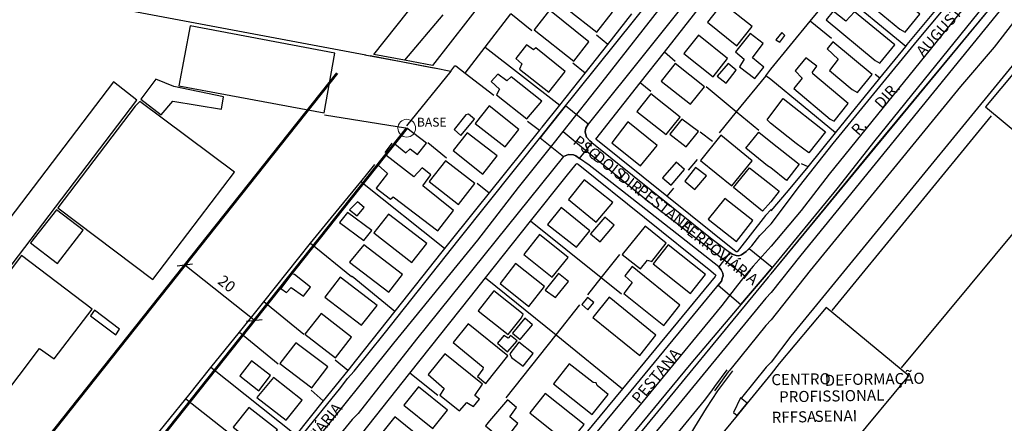
# Model space of a CAD drawing. Units: millimetres. Extents: x 180563 to 185526, y 1679818 to 1682911.
# Drawn here: x 181496 to 181718, y 1680800 to 1680891 of the extents above; entities that cross this region are included whole.
import ezdxf
from ezdxf.enums import TextEntityAlignment as Align

# ---------------------------------------------------------------- set-up
doc = ezdxf.new("R2010")
doc.units = ezdxf.units.MM
doc.header["$LTSCALE"] = 5
doc.header["$PDMODE"] = 2
doc.header["$PDSIZE"] = 5
for name, color, linetype, lineweight in [('Cotas_Coordenadas', 7, 'Continuous', 20), ('Linhas de Cota', 7, 'Continuous', 5), ('Traçado_Viário', 7, 'Continuous', 60)]:
    doc.layers.add(name, color=color, linetype=linetype, lineweight=lineweight)
for name, color, linetype in [('V-BITOLA_NORMAL', 6, 'Continuous'), ('V-EDIFICACAO', 11, 'Continuous'), ('V-EDIFICACAO_IDENTIFICADA', 6, 'Continuous'), ('V-LOTE', 1, 'Continuous'), ('V-NOME_DOS_LOGRADOUROS', 41, 'Continuous'), ('V-QUADRA', 240, 'Continuous'), ('V-TESTADA', 191, 'Continuous')]:
    doc.layers.add(name, color=color, linetype=linetype)
doc.layers.add('V-CRUZAMENTO', color=1, linetype='Continuous', plot=False)
doc.layers.add('V-EIXO_DE_LOGRADOURO', color=3, linetype='Continuous', plot=False)
doc.styles.get("Standard").update_dxf_attribs({"font": 'ARIAL.TTF'})
doc.dimstyles.new('ISO-25', dxfattribs={"dimtxt": 2.5, "dimasz": 2.5, "dimexe": 1.25, "dimexo": 0.625, "dimgap": 1, "dimtad": 1, "dimtxsty": 'Standard', "dimblk": 'OBLIQUE', "dimcen": 0, "dimadec": 0, "dimazin": 0, "dimtfac": 1, "dimtmove": 0, "dimatfit": 3, "dimfxl": 1, "dimarcsym": 0})

# ---------------------------------------------------------------- blocks, each defined once
blk = doc.blocks.new('_Oblique')
at = {"color": 0, "lineweight": -2}
blk.add_line((-0.5, -0.5), (0.5, 0.5), dxfattribs=at)
blk = doc.blocks.new('*D291')
at = {"layer": 'Cotas_Coordenadas', "color": 0, "lineweight": -2}
for p, q in [((181548.57, 1680822.82), (181532.91, 1680835.25)), ((181533.3, 1680835.74), (181533.68, 1680836.23)), ((181548.96, 1680823.31), (181549.35, 1680823.8))]:
    blk.add_line(p, q, dxfattribs=at)
at = {"layer": 'Defpoints', "color": 0}
for p in [(181532.91, 1680835.25), (181532.91, 1680835.25), (181548.57, 1680822.82)]:
    blk.add_point(p, dxfattribs=at)
at = {"layer": 'Cotas_Coordenadas', "color": 0, "lineweight": -2, "xscale": 2.5, "yscale": 2.5, "zscale": 2.5}
for p, rotation in [((181532.91, 1680835.25), 141.5732022358348), ((181548.57, 1680822.82), 321.5732022358348)]:
    blk.add_blockref('_Oblique', p, dxfattribs=dict(at, rotation=rotation))
at = {"layer": 'Cotas_Coordenadas', "color": 0, "insert": (181542.16, 1680830.82), "char_height": 2.5, "attachment_point": 5, "rotation": 321.5732}
blk.add_mtext('20', dxfattribs=at)

msp = doc.modelspace()

# ---------------------------------------------------------------- linework, layer by layer
at = {"layer": 'Linhas de Cota'}
msp.add_circle((181582.95, 1680866.15), 2, dxfattribs=at)
at = {"layer": 'Traçado_Viário'}
for p, q in [((181567.28194, 1680878.58029), (181423.17007, 1680696.93095)), ((181582.95, 1680866.15), (181439.05929, 1680684.77943))]:
    msp.add_line(p, q, dxfattribs=at)
at = {"layer": 'V-BITOLA_NORMAL'}
for points in [[(181765.49, 1680936.5), (181761.96, 1680931.81), (181737.17, 1680901.88), (181669.57, 1680819.2), (181665.16, 1680813.35), (181664.05, 1680812.21), (181658.45, 1680805.35)], [(181743.27, 1680924.86), (181732.06, 1680911.08), (181718.52, 1680894.9), (181671.83, 1680837.54), (181665.14, 1680829.05), (181663.93, 1680827.78), (181642.61, 1680801.81), (181597.37, 1680747.44), (181590.9, 1680739.38), (181571.27, 1680715.61), (181556.91, 1680698.56), (181540.78, 1680678.92), (181536.14, 1680673.53), (181533.04, 1680669.58), (181484.57, 1680610.95)], [(181743.27, 1680924.86), (181736.77, 1680913.95), (181722.85, 1680894.07), (181715.45, 1680884.43), (181707.88, 1680875.58), (181673.96, 1680834.01), (181665.15, 1680822.9), (181663.96, 1680821.65), (181656.4, 1680812.34)], [(181656.4, 1680812.34), (181655.65, 1680811.41)], [(181656.4, 1680811.41), (181653.06, 1680806.88), (181650.45, 1680803.01), (181647.04, 1680797.33), (181643.28, 1680790.57), (181631.36, 1680771.01)], [(181655.17, 1680811.61), (181652.39, 1680807.86)], [(181655.65, 1680811.41), (181655.46, 1680811.18), (181652.39, 1680806.88)], [(181652.39, 1680807.86), (181651.66, 1680806.88)], [(181651.66, 1680806.88), (181650.03, 1680804.68), (181643.48, 1680796.72)]]:
    msp.add_lwpolyline(points, dxfattribs=at)
at = {"layer": 'V-CRUZAMENTO'}
for points in [[(181623.48, 1680864.16), (181623.18, 1680865.27), (181623.2, 1680865.39), (181623.35, 1680866.19), (181623.89, 1680867.09), (181618.77347, 1680871.17857), (181617.56, 1680869.66), (181613.82, 1680864.98), (181613.03575, 1680863.99855), (181618.29, 1680859.8), (181619.4, 1680860.24), (181619.43, 1680860.24), (181620.58, 1680860.12), (181621.09, 1680859.89), (181621.9, 1680859.32), (181624.7439, 1680862.86279), (181624.71, 1680862.89), (181624.23, 1680863.27)], [(181660.15, 1680838.955), (181659.53, 1680838.3), (181658.43, 1680837.56), (181658.21, 1680837.49), (181657.84, 1680837.38), (181657.27, 1680837.4), (181657.03, 1680837.49), (181656.31, 1680837.75), (181655.79518, 1680838.13727), (181653.36, 1680834.9), (181653.88, 1680834.23), (181654.02, 1680833.88), (181654.21, 1680833.42), (181654.28, 1680832.82), (181654.16, 1680832.43), (181653.91, 1680831.61), (181653.18579, 1680830.72782), (181658.33467, 1680826.36761), (181659.59, 1680827.85), (181663.57, 1680832.55), (181665.12678, 1680834.39618), (181665.36343, 1680834.68501)]]:
    msp.add_lwpolyline(points, close=True, dxfattribs=at)
at = {"layer": 'V-EDIFICACAO'}
for points in [[(181733.12, 1680854.67), (181760.07, 1680887.09), (181740.36, 1680903.26), (181713.51, 1680870.96), (181731.23, 1680856.24)], [(181694.18, 1680888.52), (181695.4, 1680887.82), (181698.65, 1680891.87), (181689.88, 1680899.13), (181689.28, 1680898.99), (181688.28, 1680899.7), (181685.25, 1680895.97), (181694.18, 1680888.52)], [(181625.8, 1680887.79), (181629.32, 1680892.3), (181622.89, 1680897.44), (181619.31, 1680892.92), (181625.8, 1680887.79)], [(181620.6, 1680881.28), (181624.02, 1680885.64), (181615.14, 1680892.78), (181611.66, 1680888.33), (181620.6, 1680881.28)], [(181657.38, 1680884.72), (181660.84, 1680889.08), (181654.19, 1680894.38), (181650.8, 1680890.05), (181657.38, 1680884.72)], [(181688.58, 1680881.4), (181689.66, 1680880.83), (181693.02, 1680884.99), (181683.95, 1680892.42), (181682.01, 1680890.27), (181679.11, 1680892.55), (181677.55, 1680890.57), (181688.58, 1680881.4)], [(181564.3, 1680869.58), (181566.76, 1680883.04), (181534.11, 1680889.24), (181531.58, 1680875.68), (181564.3, 1680869.58)], [(181652.09, 1680877.77), (181655.32, 1680881.86), (181648.74, 1680887.11), (181645.47, 1680883), (181652.09, 1680877.77)], [(181661.43, 1680877.35), (181663.46, 1680879.92), (181660.91, 1680882.05), (181663.36, 1680885.29), (181660.41, 1680887.55), (181657.08, 1680883.36), (181659.05, 1680881.71), (181658, 1680880.01), (181661.43, 1680877.35)], [(181667.53, 1680887.72), (181666.23, 1680886.1), (181667.11, 1680885.54), (181668.26, 1680887.07), (181667.53, 1680887.72)], [(181683.44, 1680874.85), (181684.62, 1680874.22), (181687.91, 1680878.24), (181679.03, 1680885.65), (181677.74, 1680884.07), (181680.24, 1680881.7), (181678.32, 1680879.18), (181683.44, 1680874.85)], [(181608.36, 1680879.5), (181615.02, 1680874.29), (181618.7, 1680878.96), (181612.05, 1680884.27), (181611.56, 1680883.86), (181609.99, 1680884.94), (181607.57, 1680881.85), (181608.93, 1680880.69), (181608.36, 1680879.5)], [(181682.53, 1680871.75), (181674.53, 1680878.41), (181674.5, 1680878.82), (181675.41, 1680880.17), (181672.97, 1680882.03), (181670.56, 1680879.07), (181672.14, 1680877.43), (181670.24, 1680875.12), (181678.44, 1680868.21), (181679.38, 1680867.73), (181682.53, 1680871.75)], [(181650.12, 1680875.48), (181643.5, 1680880.76), (181640.37, 1680876.78), (181646.98, 1680871.58), (181650.12, 1680875.48)], [(181655.41, 1680880.76), (181652.97, 1680877.87), (181654.97, 1680876.3), (181657.23, 1680879.22), (181655.41, 1680880.76)], [(181530.19, 1680872.27), (181541.17, 1680870.47), (181541.59, 1680873.23), (181530.43, 1680875.54), (181526.36, 1680877.18), (181522.94, 1680872.72), (181527.57, 1680869.15), (181530.19, 1680872.27)], [(181603.2, 1680873.68), (181610.07, 1680868.23), (181613.4, 1680872.27), (181606.5, 1680877.76), (181605.5, 1680876.84), (181603.47, 1680878.36), (181601.99, 1680876.67), (181603.86, 1680874.94), (181603.2, 1680873.68)], [(181516.83, 1680876.58), (181426.59, 1680757.99), (181431.94, 1680753.92), (181522.09, 1680872.44), (181516.83, 1680876.58)], [(181644.6, 1680868.62), (181637.99, 1680873.93), (181634.82, 1680869.9), (181641.46, 1680864.72), (181644.6, 1680868.62)], [(181677.42, 1680865.3), (181673.64, 1680860.62), (181670.76, 1680862.71), (181665.01, 1680867.31), (181664.21, 1680868.01), (181665.07, 1680869.17), (181667.86, 1680872.86), (181677.42, 1680865.3)], [(181544.11, 1680856.22), (181522.76, 1680872.14), (181521.69, 1680871.14), (181504.27, 1680848.16), (181525.72, 1680832.04), (181544.11, 1680856.22)], [(181605.16, 1680861.91), (181608.26, 1680865.85), (181601.57, 1680871.2), (181598.35, 1680867.22), (181605.16, 1680861.91)], [(181598.25, 1680868.17), (181596.87, 1680869.34), (181596.31, 1680869.14), (181593.66, 1680865.85), (181595.17, 1680864.53), (181598.25, 1680868.17)], [(181648.72, 1680865.4), (181644.99, 1680868.19), (181642.31, 1680864.83), (181645.96, 1680861.94), (181648.72, 1680865.4)], [(181585.39, 1680860.22), (181587.37, 1680862.78), (181582.95, 1680866.15), (181580.23, 1680862.59), (181582.77, 1680860.6), (181583.71, 1680861.46), (181585.39, 1680860.22)], [(181639.4, 1680862.23), (181632.85, 1680867.55), (181629.17, 1680862.88), (181635.67, 1680857.64), (181639.4, 1680862.23)], [(181600.12, 1680855.79), (181603.32, 1680859.88), (181596.6, 1680865.12), (181593.41, 1680861.12), (181600.12, 1680855.79)], [(181660.84, 1680858.8), (181653.77, 1680864.55), (181649.17, 1680858.83), (181656.3, 1680853.18), (181660.84, 1680858.8)], [(181665.08, 1680863.11), (181671.48, 1680858.06), (181668.6, 1680854.36), (181665.09, 1680857.23), (181664.34, 1680857.65), (181659.44, 1680861.61), (181662.39, 1680865.26), (181665.08, 1680863.11)], [(181589.95, 1680843), (181593.52, 1680847.61), (181586.55, 1680853.12), (181588.42, 1680855.6), (181586.4, 1680857.21), (181584.58, 1680855.21), (181578.23, 1680860.08), (181576.47, 1680857.78), (181578.6, 1680855.96), (181576.08, 1680852.61), (181579.25, 1680850.11), (181579.88, 1680850.64), (181589.95, 1680843)], [(181594.64, 1680848.96), (181598.31, 1680853.68), (181591.7, 1680858.81), (181588.02, 1680854.16), (181594.64, 1680848.96)], [(181645.62, 1680856.81), (181643.71, 1680858.46), (181640.66, 1680854.95), (181642.6, 1680853.3), (181645.62, 1680856.81)], [(181650.57, 1680855.38), (181648.1, 1680857.28), (181645.66, 1680854.23), (181647.94, 1680852.31), (181650.57, 1680855.38)], [(181660.28, 1680857.19), (181665.1, 1680853.46), (181666.98, 1680851.91), (181665.1, 1680849.53), (181663.22, 1680847.46), (181656.67, 1680852.78), (181660.28, 1680857.19)], [(181629.42, 1680849.42), (181622.95, 1680854.53), (181619.41, 1680850.1), (181625.7, 1680844.94), (181629.42, 1680849.42)], [(181657.29, 1680840.6), (181661, 1680845.34), (181654.67, 1680850.3), (181650.93, 1680845.64), (181657.29, 1680840.6)], [(181571.79, 1680846.38), (181573.33, 1680848.29), (181571.84, 1680849.57), (181570.06, 1680847.7), (181571.79, 1680846.38)], [(181624.22, 1680842.97), (181617.75, 1680848.25), (181614.72, 1680844.41), (181621.2, 1680839.29), (181624.22, 1680842.97)], [(181504.15, 1680835.59), (181509.94, 1680843.13), (181503.94, 1680847.74), (181498.08, 1680840.25), (181504.15, 1680835.59)], [(181575.09, 1680843.06), (181569.58, 1680847.1), (181567.82, 1680844.84), (181573.31, 1680840.79), (181575.09, 1680843.06)], [(181587.46, 1680840.14), (181578.84, 1680846.73), (181575.51, 1680842.53), (181584.11, 1680835.85), (181587.46, 1680840.14)], [(181627.63, 1680846.08), (181624.42, 1680842.35), (181626.59, 1680840.51), (181629.7, 1680844.27), (181627.63, 1680846.08)], [(181638.22, 1680836.1), (181641.47, 1680840.22), (181636.71, 1680844.07), (181631.56, 1680837.67), (181635.67, 1680834.41), (181637.27, 1680836.35), (181638.22, 1680836.1)], [(181619.33, 1680836.94), (181612.92, 1680842.19), (181609.39, 1680837.68), (181615.78, 1680832.56), (181619.33, 1680836.94)], [(181581.98, 1680833.11), (181573.29, 1680839.86), (181570.06, 1680835.91), (181578.9, 1680829.15), (181581.98, 1680833.11)], [(181646.95, 1680828.83), (181650.34, 1680833.13), (181641.88, 1680839.84), (181638.55, 1680835.53), (181646.95, 1680828.83)], [(181503.46, 1680814.09), (181511.98, 1680825.3), (181496.06, 1680837.43), (181478.3, 1680814.07), (181490.84, 1680804.3), (181500.09, 1680816.44), (181503.46, 1680814.09)], [(181610.52, 1680825.93), (181614.01, 1680830.43), (181607.51, 1680835.61), (181604.03, 1680831.09), (181610.52, 1680825.93)], [(181640.92, 1680821.62), (181644.57, 1680826.26), (181633.77, 1680834.91), (181632.14, 1680832.82), (181633.79, 1680831.3), (181631.95, 1680828.83), (181640.92, 1680821.62)], [(181556.92, 1680830.19), (181559.63, 1680828.22), (181561.21, 1680830.29), (181557.65, 1680833.11), (181557.01, 1680833.29), (181554.58, 1680830.01), (181555.85, 1680829.09), (181556.92, 1680830.19)], [(181576.3, 1680826.17), (181567.96, 1680832.52), (181564.47, 1680828.01), (181572.74, 1680821.68), (181576.3, 1680826.17)], [(181619.43, 1680831.57), (181617.2, 1680833.37), (181614.14, 1680829.63), (181616.51, 1680827.92), (181619.43, 1680831.57)], [(181608.87, 1680823.34), (181609.19, 1680824.19), (181602.63, 1680829.42), (181599.09, 1680824.91), (181605.8, 1680819.58), (181608.87, 1680823.34)], [(181625.17, 1680826.79), (181623.73, 1680827.96), (181622.44, 1680826.39), (181623.76, 1680825.19), (181625.17, 1680826.79)], [(181635.5, 1680814.86), (181639.15, 1680819.46), (181628.57, 1680828.05), (181624.9, 1680823.41), (181635.5, 1680814.86)], [(181517.37, 1680819.55), (181518.17, 1680820.78), (181512.51, 1680825.06), (181511.64, 1680823.82), (181517.37, 1680819.55)], [(181570.52, 1680819.02), (181563.68, 1680824.32), (181559.97, 1680819.68), (181566.88, 1680814.35), (181570.52, 1680819.02)], [(181598.93, 1680810.11), (181600.79, 1680808.57), (181605.74, 1680814.82), (181596.77, 1680822.02), (181593.41, 1680817.81), (181600.16, 1680812.26), (181600.13, 1680811.76), (181598.93, 1680810.11)], [(181609.6, 1680823.3), (181606.81, 1680819.94), (181608.54, 1680818.46), (181611.3, 1680821.8), (181609.6, 1680823.3)], [(181603.39, 1680817.63), (181605.67, 1680815.72), (181607.82, 1680818.21), (181606.36, 1680819.41), (181605.83, 1680818.81), (181604.84, 1680819.41), (181603.39, 1680817.63)], [(181565.13, 1680812.28), (181557.93, 1680817.72), (181554.3, 1680813.07), (181561.53, 1680807.55), (181565.13, 1680812.28)], [(181609.18, 1680812.43), (181611.45, 1680815.33), (181608.25, 1680817.84), (181606.23, 1680815.24), (181606.58, 1680814.44), (181609.18, 1680812.43)], [(181598, 1680803.37), (181599.33, 1680804.99), (181598.28, 1680805.87), (181600, 1680808.38), (181591.54, 1680815.23), (181587.79, 1680810.59), (181591.36, 1680807.41), (181590.44, 1680805.92), (181594.85, 1680802.38), (181596.51, 1680804.25), (181598, 1680803.37)], [(181552.24, 1680810.34), (181547.91, 1680813.63), (181545.27, 1680810.26), (181549.56, 1680806.91), (181552.24, 1680810.34)], [(181625.88, 1680808.09), (181625.67, 1680808.7), (181624.99, 1680808.8), (181619.6, 1680813), (181616.06, 1680808.44), (181624.75, 1680801.52), (181628.36, 1680806.06), (181625.88, 1680808.09)], [(181559.33, 1680804.76), (181552.88, 1680809.87), (181549.13, 1680805.38), (181555.75, 1680800.28), (181559.33, 1680804.76)], [(181592.15, 1680802.51), (181585.58, 1680807.83), (181582.31, 1680803.64), (181588.86, 1680798.43), (181592.15, 1680802.51)], [(181622.94, 1680799.29), (181614.15, 1680806.26), (181610.7, 1680801.94), (181619.42, 1680794.91), (181622.94, 1680799.29)], [(181606.23, 1680801.01), (181607.73, 1680803.13), (181605.64, 1680804.83), (181601.65, 1680800.12), (181600.74, 1680798.98), (181604.92, 1680795.56), (181607.98, 1680799.52), (181606.23, 1680801.01)], [(181550.27, 1680793.58), (181553.81, 1680798.12), (181547.32, 1680803.17), (181543.77, 1680798.68), (181550.27, 1680793.58)], [(181586.67, 1680795.83), (181580.27, 1680801), (181576.69, 1680796.49), (181583.02, 1680791.47), (181586.67, 1680795.83)]]:
    msp.add_lwpolyline(points, close=True, dxfattribs=at)
at = {"layer": 'V-EDIFICACAO_IDENTIFICADA'}
msp.add_lwpolyline([(181683.37, 1680794.8), (181696.19, 1680810.28), (181677.58, 1680825.72), (181666.91, 1680813.03), (181665.17, 1680810.73), (181665.17, 1680810.73), (181659.74, 1680804.12), (181659.74, 1680804.12), (181657.44, 1680801.32), (181657.44, 1680801.32), (181645.7, 1680787.05)], dxfattribs=at)
msp.add_lwpolyline([(181657.44, 1680801.32), (181659.74, 1680804.12), (181659.74, 1680804.12), (181658.23, 1680805.28), (181656.65, 1680802), (181657.44, 1680801.32)], close=True, dxfattribs=at)
at = {"layer": 'V-EIXO_DE_LOGRADOURO'}
for p, q in [((181627.02, 1680876.5), (181645.89, 1680900.66)), ((181618.22, 1680865.43), (181627.02, 1680876.5)), ((181616.24, 1680862.94), (181618.22, 1680865.43)), ((181608.15, 1680852.76), (181616.24, 1680862.94)), ((181599.01, 1680840.89), (181608.15, 1680852.76)), ((181580.05, 1680817.65), (181599.01, 1680840.89)), ((181558.01, 1680790.26), (181580.05, 1680817.65))]:
    msp.add_line(p, q, dxfattribs=at)
for points in [[(181739.49, 1680931.47), (181678.19, 1680855.81), (181671.89, 1680847.57), (181665.12, 1680839.55), (181661.1, 1680835.01), (181659.18, 1680832.83), (181657, 1680830.03), (181654.01, 1680826.18), (181624.07, 1680789.73), (181601.34, 1680762.49), (181598.55, 1680759.15), (181596.13, 1680756.25), (181589.12, 1680747.85), (181577.96, 1680733.87), (181560.12, 1680712.06), (181547.44, 1680697.12), (181541.39, 1680689.59), (181503.86, 1680644.08)], [(181591.12, 1680891.74), (181582.45, 1680881.48)], [(181618.22, 1680865.43), (181618.22, 1680865.43), (181623.28, 1680861.2), (181626.47, 1680858.54), (181637.41, 1680849.7), (181655.52, 1680835.67), (181659.18, 1680832.83)]]:
    msp.add_lwpolyline(points, dxfattribs=at)
at = {"layer": 'V-LOTE'}
for points in [[(181641.06, 1680883.33), (181662.92, 1680911.18)], [(181491.92, 1680898.14), (181573.74, 1680882.67)], [(181665.16, 1680833.29), (181717.24, 1680896.57), (181717.6, 1680897.01)], [(181695.48, 1680884.6), (181679.94, 1680897.47)], [(181695.83, 1680885.03), (181706.69, 1680898.18)], [(181673.94, 1680890.27), (181676.14, 1680892.95)], [(181600.67, 1680884.46), (181606.43, 1680891.92)], [(181611.17, 1680888.15), (181606.43, 1680891.92)], [(181628.27, 1680885.03), (181633.73, 1680891.92)], [(181663.94, 1680877.97), (181665.08, 1680879.46), (181673.94, 1680890.27)], [(181678.73, 1680886.42), (181673.94, 1680890.27)], [(181628.27, 1680885.03), (181625.73, 1680887.14)], [(181597.63, 1680880.52), (181600.67, 1680884.46)], [(181600.67, 1680884.46), (181617.45, 1680871.36)], [(181623.17, 1680878.59), (181628.27, 1680885.03)], [(181689.65, 1680877.42), (181695.48, 1680884.6)], [(181695.48, 1680884.6), (181695.83, 1680885.03)], [(181573.53, 1680882.73), (181581.7, 1680881.19)], [(181581.7, 1680881.19), (181589.51, 1680879.71)], [(181635.61, 1680876.39), (181641.06, 1680883.33)], [(181643.51, 1680881.19), (181641.06, 1680883.33)], [(181592.88, 1680879.03), (181582.86, 1680866.68)], [(181589.22, 1680879.75), (181592.88, 1680879.03)], [(181592.88, 1680879.03), (181592.9, 1680879.03), (181593.83, 1680880.25), (181594.03, 1680880.25), (181596.15, 1680878.6)], [(181596.15, 1680878.6), (181597.63, 1680880.52)], [(181623.17, 1680878.59), (181620.42, 1680880.82)], [(181596.15, 1680878.6), (181602.6, 1680873.59)], [(181617.45, 1680871.36), (181623.17, 1680878.59)], [(181663.94, 1680877.97), (181657.28, 1680869.83)], [(181679.64, 1680865.1), (181665.06, 1680877.11), (181663.94, 1680877.97)], [(181679.64, 1680865.1), (181689.65, 1680877.42)], [(181689.65, 1680877.42), (181688.61, 1680878.26)], [(181625.6, 1680863.64), (181635.61, 1680876.39)], [(181638, 1680874.43), (181635.61, 1680876.39)], [(181657.28, 1680869.83), (181650.45, 1680875.49)], [(181613.5, 1680866.37), (181617.45, 1680871.36)], [(181564.39, 1680869.17), (181582.67, 1680866.21)], [(181657.28, 1680869.83), (181653.39, 1680865.07)], [(181662.38, 1680865.6), (181657.28, 1680869.83)], [(181678.87, 1680824.99), (181714.81, 1680868.94)], [(181612.87, 1680865.67), (181601.51, 1680851.53)], [(181610.22, 1680867.77), (181612.88, 1680865.67)], [(181612.88, 1680865.67), (181613.5, 1680866.37)], [(181641.64, 1680850.79), (181625.6, 1680863.64)], [(181649.16, 1680865.35), (181651.94, 1680863.22)], [(181673.45, 1680857.47), (181679.64, 1680865.1)], [(181578.06, 1680860.7), (181579.7, 1680862.77)], [(181587.7, 1680862.94), (181591.92, 1680859.44)], [(181648.47, 1680859.12), (181646.43, 1680856.69)], [(181572.58, 1680854.05), (181575.78, 1680857.93)], [(181618.88, 1680855.23), (181621.18, 1680858.06)], [(181621.18, 1680858.06), (181621.34, 1680858.21)], [(181621.34, 1680858.21), (181621.6, 1680858.05)], [(181621.6, 1680858.05), (181651.52, 1680833.96)], [(181669.08, 1680852.09), (181673.45, 1680857.47)], [(181673.45, 1680857.47), (181671.99, 1680858.14)], [(181610.9, 1680845.18), (181618.88, 1680855.23)], [(181694.56, 1680812.06), (181731.23, 1680856.24)], [(181561.27, 1680840.18), (181565.95, 1680846.01), (181572.58, 1680854.05)], [(181591.47, 1680839.03), (181572.58, 1680854.05)], [(181598.82, 1680853.72), (181601.51, 1680851.53)], [(181643.13, 1680852.59), (181641.64, 1680850.79)], [(181601.51, 1680851.53), (181598.74, 1680848.08)], [(181657.28, 1680838.26), (181641.64, 1680850.79)], [(181665.16, 1680847.54), (181669.08, 1680852.09)], [(181598.74, 1680848.08), (181591.47, 1680839.03)], [(181663.88, 1680846.44), (181657.47, 1680838.23)], [(181665.11, 1680847.78), (181663.88, 1680846.44)], [(181600.73, 1680832.38), (181610.9, 1680845.18)], [(181626.83, 1680832.36), (181610.9, 1680845.18)], [(181550.71, 1680827), (181561.27, 1680840.18)], [(181561.27, 1680840.18), (181570.5, 1680832.68), (181570.67, 1680832.74), (181580.26, 1680824.88)], [(181591.47, 1680839.03), (181590.85, 1680838.26)], [(181590.85, 1680838.26), (181580.26, 1680824.88)], [(181626.83, 1680832.36), (181631, 1680837.63)], [(181657.47, 1680838.23), (181657.28, 1680838.26)], [(181597.3, 1680828.07), (181600.73, 1680832.38)], [(181600.73, 1680832.38), (181616.62, 1680819.5)], [(181623.8, 1680828.53), (181626.83, 1680832.36)], [(181631.38, 1680828.7), (181626.83, 1680832.36)], [(181652.53, 1680832.7), (181631.6, 1680807.36)], [(181664.46, 1680832.52), (181634.3, 1680795.81)], [(181651.52, 1680833.96), (181652.67, 1680833)], [(181652.67, 1680833), (181652.53, 1680832.7)], [(181665.15, 1680833.28), (181664.46, 1680832.52)], [(181583.63, 1680810.86), (181597.3, 1680828.07)], [(181545.23, 1680820.16), (181550.71, 1680827)], [(181559.73, 1680819.61), (181550.71, 1680827)], [(181616.62, 1680819.5), (181622, 1680826.28)], [(181580.26, 1680824.88), (181571.61, 1680813.95)], [(181538.79, 1680812.13), (181545.23, 1680820.16)], [(181545.23, 1680820.16), (181553.98, 1680812.99)], [(181605.41, 1680805.35), (181616.62, 1680819.5)], [(181616.62, 1680819.5), (181631.6, 1680807.36)], [(181569.63, 1680811.49), (181566.81, 1680813.82)], [(181571.61, 1680813.95), (181569.63, 1680811.49)], [(181533.11, 1680805.06), (181533.8, 1680805.91), (181538.79, 1680812.13)], [(181557.91, 1680796.92), (181538.79, 1680812.13)], [(181569.63, 1680811.49), (181564.12, 1680804.64)], [(181571.29, 1680795.32), (181583.63, 1680810.86)], [(181589.95, 1680805.85), (181583.63, 1680810.86)], [(181561.38, 1680807.01), (181564.12, 1680804.64)], [(181631.6, 1680807.36), (181597.4, 1680765.95)], [(181522.52, 1680792.04), (181533.11, 1680805.06)], [(181533.11, 1680805.06), (181552.32, 1680789.97)], [(181564.12, 1680804.64), (181557.91, 1680796.92)]]:
    msp.add_lwpolyline(points, dxfattribs=at)
at = {"layer": 'V-QUADRA'}
for p, q in [((181575.5, 1680882.8), (181614.39, 1680931.57)), ((181617.56, 1680869.66), (181664.97, 1680928.99)), ((181721.25, 1680903.86), (181688.53, 1680863.34)), ((181601.96, 1680897.24), (181588.75, 1680880.29)), ((181582.45, 1680881.48), (181575.5, 1680882.8)), ((181588.75, 1680880.29), (181582.45, 1680881.48)), ((181582.45, 1680881.48), (181582.45, 1680881.48)), ((181613.82, 1680864.98), (181617.56, 1680869.66)), ((181617.56, 1680869.66), (181617.56, 1680869.66)), ((181594.77, 1680841.14), (181613.82, 1680864.98)), ((181613.82, 1680864.98), (181613.82, 1680864.98)), ((181688.53, 1680863.34), (181679.93, 1680852.47)), ((181679.93, 1680852.47), (181665.13, 1680834.4)), ((181577.83, 1680819.73), (181594.77, 1680841.14)), ((181663.57, 1680832.55), (181659.59, 1680827.85)), ((181665.13, 1680834.4), (181663.57, 1680832.55)), ((181663.57, 1680832.55), (181663.57, 1680832.55)), ((181659.59, 1680827.85), (181647.04, 1680813.03)), ((181659.59, 1680827.85), (181659.59, 1680827.85)), ((181571.07, 1680811.3), (181577.83, 1680819.73)), ((181647.04, 1680813.03), (181603.65, 1680760.62)), ((181569.58, 1680809.7), (181571.07, 1680811.3)), ((181568.05, 1680807.62), (181569.58, 1680809.7)), ((181558.71, 1680796.04), (181568.05, 1680807.62))]:
    msp.add_line(p, q, dxfattribs=at)
for points in [[(181664.99, 1680918.46), (181623.89, 1680867.09), (181623.35, 1680866.19), (181623.2, 1680865.39), (181623.2, 1680865.39), (181623.18, 1680865.27), (181623.48, 1680864.16), (181624.23, 1680863.27), (181624.71, 1680862.89), (181624.71, 1680862.89), (181651.83, 1680841.12), (181651.83, 1680841.12), (181656.31, 1680837.75), (181657.03, 1680837.49), (181657.03, 1680837.49), (181657.27, 1680837.4), (181657.84, 1680837.38), (181658.21, 1680837.49), (181658.21, 1680837.49), (181658.43, 1680837.56), (181659.53, 1680838.3), (181660.77, 1680839.61), (181662.57, 1680841.91), (181665.11, 1680844.61), (181671.54, 1680853.06), (181679.16, 1680862.71), (181698.11, 1680885.94), (181703.94, 1680892.83)], [(181599.9, 1680766.24), (181633.6, 1680806.87), (181653.91, 1680831.61), (181654.16, 1680832.43), (181654.16, 1680832.43), (181654.28, 1680832.82), (181654.21, 1680833.42), (181654.02, 1680833.88), (181654.02, 1680833.88), (181653.88, 1680834.23), (181653.36, 1680834.9), (181631.64, 1680851.95), (181624.07, 1680857.8), (181621.9, 1680859.32), (181621.9, 1680859.32), (181621.09, 1680859.89), (181620.58, 1680860.12), (181619.43, 1680860.24), (181619.4, 1680860.24), (181618.29, 1680859.8), (181585.16, 1680818.53), (181571.96, 1680801.78), (181570.67, 1680800.43), (181564.87, 1680793.33)]]:
    msp.add_lwpolyline(points, dxfattribs=at)
at = {"layer": 'V-TESTADA'}
for points in [[(181641.06, 1680883.33), (181662.92, 1680911.18)], [(181665.15, 1680833.28), (181688.02, 1680861.23), (181717.6, 1680897.01)], [(181695.83, 1680885.03), (181706.69, 1680898.18)], [(181600.67, 1680884.46), (181606.43, 1680891.92)], [(181628.27, 1680885.03), (181633.73, 1680891.92)], [(181597.63, 1680880.52), (181600.67, 1680884.46)], [(181623.17, 1680878.59), (181628.27, 1680885.03)], [(181689.65, 1680877.42), (181695.48, 1680884.6)], [(181695.48, 1680884.6), (181695.83, 1680885.03)], [(181574.68, 1680882.54), (181581.7, 1680881.19)], [(181581.7, 1680881.19), (181588.99, 1680879.78)], [(181635.61, 1680876.39), (181641.06, 1680883.33)], [(181596.15, 1680878.6), (181597.63, 1680880.52)], [(181617.45, 1680871.36), (181623.17, 1680878.59)], [(181679.64, 1680865.1), (181689.65, 1680877.42)], [(181625.6, 1680863.64), (181635.61, 1680876.39)], [(181613.5, 1680866.37), (181617.45, 1680871.36)], [(181612.87, 1680865.67), (181601.51, 1680851.53)], [(181610.22, 1680867.77), (181612.88, 1680865.67)], [(181612.88, 1680865.67), (181613.5, 1680866.37)], [(181641.64, 1680850.79), (181625.6, 1680863.64)], [(181673.45, 1680857.47), (181679.64, 1680865.1)], [(181618.88, 1680855.23), (181621.18, 1680858.06)], [(181621.18, 1680858.06), (181621.34, 1680858.21)], [(181621.34, 1680858.21), (181621.6, 1680858.05)], [(181621.6, 1680858.05), (181651.52, 1680833.96)], [(181669.08, 1680852.09), (181673.45, 1680857.47)], [(181610.9, 1680845.18), (181618.88, 1680855.23)], [(181601.51, 1680851.53), (181598.74, 1680848.08)], [(181657.28, 1680838.26), (181641.64, 1680850.79)], [(181665.16, 1680847.54), (181669.08, 1680852.09)], [(181598.74, 1680848.08), (181591.47, 1680839.03)], [(181663.88, 1680846.44), (181657.47, 1680838.23)], [(181665.11, 1680847.78), (181663.88, 1680846.44)], [(181600.73, 1680832.38), (181610.9, 1680845.18)], [(181591.47, 1680839.03), (181590.85, 1680838.26)], [(181590.85, 1680838.26), (181580.26, 1680824.88)], [(181657.47, 1680838.23), (181657.28, 1680838.26)], [(181597.3, 1680828.07), (181600.73, 1680832.38)], [(181652.53, 1680832.7), (181631.6, 1680807.36)], [(181664.46, 1680832.52), (181634.3, 1680795.81)], [(181651.52, 1680833.96), (181652.67, 1680833)], [(181652.67, 1680833), (181652.53, 1680832.7)], [(181665.16, 1680833.29), (181664.46, 1680832.52)], [(181583.63, 1680810.86), (181597.3, 1680828.07)], [(181580.26, 1680824.88), (181571.61, 1680813.95)], [(181571.61, 1680813.95), (181569.63, 1680811.49)], [(181569.63, 1680811.49), (181564.12, 1680804.64)], [(181571.29, 1680795.32), (181583.63, 1680810.86)], [(181631.6, 1680807.36), (181597.4, 1680765.95)], [(181564.12, 1680804.64), (181557.91, 1680796.92)]]:
    msp.add_lwpolyline(points, dxfattribs=at)

# ---------------------------------------------------------------- texts
at = {"layer": 'Cotas_Coordenadas'}
msp.add_text('BASE', height=2, dxfattribs=at).set_placement((181585.24731, 1680866.51012))
at = {"layer": 'V-NOME_DOS_LOGRADOUROS'}
for s, height, rotation, p in [('AUGUSTO', 2.50002, 48, (181700.02, 1680881.58)), ('DIR.', 2.50002, 48, (181690.64, 1680869.83)), ('R.', 2.50002, 48, (181685.39, 1680863.79)), ('PSG', 2.50002, 322, (181619.74, 1680862.13)), ('DOIS', 2.50002, 322, (181624.28, 1680858.59)), ('DIR.', 2.50002, 322, (181629.95, 1680854.04)), ('PESTANA', 2.50002, 322, (181634.1, 1680851)), ('FERROVIÁRIA', 2.50002, 322, (181643.94, 1680842.93)), ('PESTANA', 2.49972, 50, (181635.98, 1680803.28)), ('CENTRO', 2.50002, 1, (181665.22, 1680807.37)), ('DE', 2.50002, 1, (181677.25, 1680807.23)), ('FORMAÇÃO', 2.50002, 1, (181681.59, 1680807.41)), ('PROFISSIONAL', 2.50002, 1, (181666.98, 1680803.5)), ('FERROVIÁRIA', 2.50002, 51, (181555.94, 1680786.05)), ('RFFSA', 2.50002, 1, (181665.3, 1680798.88)), ('SENAI', 2.50002, 1, (181674.98, 1680799.1))]:
    msp.add_text(s, height=height, rotation=rotation, dxfattribs=at).set_placement(p, align=Align.BOTTOM_LEFT)

# ---------------------------------------------------------------- dimensions: what is measured, and where the dimension line sits
at = {"layer": 'Cotas_Coordenadas'}
dim = msp.add_aligned_dim(p1=(181548.57471, 1680822.82083), p2=(181532.90666, 1680835.25111), distance=0, dimstyle='ISO-25', override={"dimgap": 1, "dimblk": 'Oblique', "dimcen": 0, "dimtmove": 0, "dimtzin": 0}, dxfattribs=at)
dim.commit()
dim.dimension.update_dxf_attribs({"geometry": '*D291', "text_midpoint": (181542.15552, 1680830.81933)})

doc.saveas('drawing.dxf')
